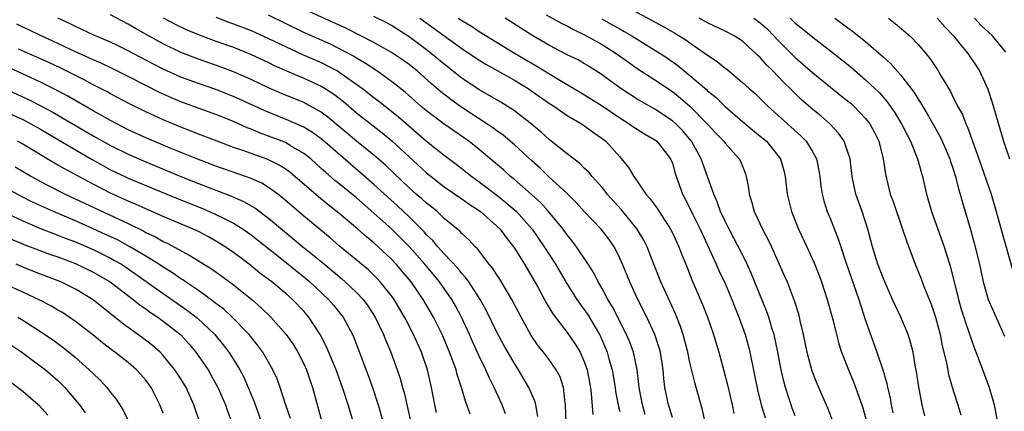
# Model space of a CAD drawing. Units: inches. Extents: x 2613000 to 2616000, y 1479000 to 1482000.
# Drawn here: x 2613443 to 2613555, y 1479332 to 1479377 of the extents above; entities that cross this region are included whole.
import ezdxf

# ---------------------------------------------------------------- set-up
doc = ezdxf.new("R2010")
doc.units = ezdxf.units.IN
doc.header["$MEASUREMENT"] = 0
doc.layers.add('LD26131479_2ft', color=202, linetype='Continuous')

msp = doc.modelspace()

# ---------------------------------------------------------------- linework, layer by layer
at = {"layer": 'LD26131479_2ft'}
for points, elevation in [([(2613517, 1479331.57), (2613516.67, 1479332.67), (2613516.55, 1479333), (2613516.13, 1479335), (2613516.01, 1479336.01), (2613515.93, 1479337), (2613515.63, 1479339), (2613515.5, 1479339.5), (2613515, 1479341.02), (2613514.08, 1479343), (2613513, 1479345.13), (2613512.14, 1479347), (2613511.31, 1479349), (2613511, 1479349.71), (2613510.58, 1479350.58), (2613510.35, 1479351), (2613509.81, 1479351.81), (2613508.9, 1479353), (2613507, 1479354.98), (2613506.04, 1479356.04), (2613505, 1479357.06), (2613502.9, 1479359), (2613501.93, 1479359.93), (2613501, 1479360.76), (2613499, 1479362.58), (2613497.7, 1479363.7), (2613497, 1479364.19), (2613496.54, 1479364.54), (2613495.86, 1479365), (2613493, 1479366.85), (2613491.74, 1479367.74), (2613490.61, 1479368.61), (2613489.54, 1479369.54), (2613487.91, 1479371), (2613487.41, 1479371.41), (2613487, 1479371.73), (2613486.26, 1479372.26), (2613485, 1479373.12), (2613483, 1479374.24), (2613479.85, 1479375.85), (2613475, 1479378.05)], 10094), ([(2613511, 1479378.71), (2613516.01, 1479376.01), (2613517.29, 1479375.29), (2613518.54, 1479374.54), (2613519, 1479374.2), (2613520.74, 1479373), (2613521, 1479372.79), (2613522.08, 1479372.08), (2613523, 1479371.32), (2613523.19, 1479371.19), (2613525, 1479369.7), (2613525.76, 1479369), (2613526.42, 1479368.42), (2613527, 1479367.88), (2613527.88, 1479367), (2613531.63, 1479363.63), (2613532.22, 1479363), (2613533, 1479361.77), (2613533.43, 1479361), (2613533.69, 1479359.69), (2613533.81, 1479359), (2613533.91, 1479357.91), (2613534.05, 1479357), (2613534.24, 1479356.24), (2613534.64, 1479355), (2613535, 1479354.14), (2613535.9, 1479351.9), (2613536.18, 1479351), (2613536.74, 1479349.26), (2613538.24, 1479345), (2613539, 1479342.6), (2613539.55, 1479341), (2613539.94, 1479339.94), (2613540.3, 1479339), (2613540.99, 1479336.99), (2613541.44, 1479335.44), (2613541.52, 1479335), (2613541.81, 1479333.81), (2613541.94, 1479333), (2613542.11, 1479332.11)], 10080), ([(2613501.68, 1479331.67), (2613501.44, 1479333), (2613501.35, 1479333.35), (2613500.64, 1479335), (2613499.46, 1479337), (2613499, 1479337.7), (2613497.8, 1479339.8), (2613497, 1479341.28), (2613495.78, 1479343.78), (2613495.1, 1479345), (2613493.8, 1479347), (2613493.47, 1479347.47), (2613493, 1479347.96), (2613492.55, 1479348.55), (2613491, 1479350.18), (2613490.62, 1479350.62), (2613490.27, 1479351), (2613489.7, 1479351.7), (2613489, 1479352.37), (2613488.71, 1479352.71), (2613488.43, 1479353), (2613487, 1479354.42), (2613485.67, 1479355.67), (2613483, 1479358.09), (2613481.44, 1479359.44), (2613480.35, 1479360.35), (2613477.15, 1479363.15), (2613476, 1479364), (2613475, 1479364.59), (2613474.73, 1479364.73), (2613473, 1479365.48), (2613470.49, 1479366.49), (2613467.77, 1479367.77), (2613467, 1479368.11), (2613465, 1479368.88), (2613463, 1479369.56), (2613461, 1479370.3), (2613459, 1479371.2), (2613457.81, 1479371.81), (2613455, 1479373.31), (2613453.86, 1479373.86), (2613453, 1479374.26), (2613451, 1479375.12), (2613449.73, 1479375.73), (2613449, 1479376.07), (2613448.38, 1479376.38), (2613447, 1479377.01)], 10104), ([(2613504.9, 1479331), (2613504.83, 1479333), (2613504.78, 1479333.22), (2613504.58, 1479335), (2613504.2, 1479336.2), (2613503.77, 1479337), (2613503, 1479338.08), (2613502.3, 1479339), (2613501.72, 1479339.72), (2613500.91, 1479340.91), (2613499.76, 1479343), (2613498.72, 1479345), (2613497.32, 1479347.32), (2613497, 1479347.79), (2613496.53, 1479348.53), (2613496.14, 1479349), (2613494.78, 1479350.78), (2613494.53, 1479351), (2613493.79, 1479351.79), (2613493, 1479352.5), (2613492.77, 1479352.77), (2613491, 1479354.23), (2613490.18, 1479355), (2613489.54, 1479355.54), (2613489, 1479355.94), (2613488.45, 1479356.45), (2613487.81, 1479357), (2613487, 1479357.72), (2613484.3, 1479360.3), (2613483, 1479361.42), (2613481, 1479363.03), (2613477.75, 1479365.75), (2613477, 1479366.3), (2613475.75, 1479367), (2613475.27, 1479367.27), (2613475, 1479367.4), (2613472.45, 1479368.45), (2613471, 1479369.09), (2613469, 1479370.04), (2613467, 1479370.89), (2613465.46, 1479371.46), (2613463, 1479372.33), (2613461, 1479373.12), (2613459, 1479374.08), (2613457.11, 1479375.11), (2613455.84, 1479375.84), (2613455, 1479376.34), (2613453, 1479377.37)], 10102), ([(2613459, 1479377.05), (2613460.34, 1479376.34), (2613461.69, 1479375.69), (2613463.1, 1479375.1), (2613465, 1479374.39), (2613467, 1479373.69), (2613468.93, 1479372.93), (2613471, 1479371.95), (2613471.63, 1479371.63), (2613473.02, 1479371.02), (2613475, 1479370.18), (2613477, 1479369.27), (2613477.44, 1479369), (2613478.38, 1479368.38), (2613479.51, 1479367.51), (2613481, 1479366.25), (2613483.95, 1479363.95), (2613485.05, 1479363.05), (2613489, 1479359.4), (2613489.5, 1479359), (2613491, 1479357.83), (2613493, 1479356.45), (2613493.84, 1479355.84), (2613495, 1479355.11), (2613495.14, 1479355), (2613497, 1479353.36), (2613497.36, 1479353), (2613498.05, 1479352.05), (2613498.88, 1479351), (2613499, 1479350.82), (2613500.13, 1479349), (2613501, 1479347.56), (2613501.73, 1479346.27), (2613502.61, 1479344.61), (2613503.36, 1479343.36), (2613505, 1479341.23), (2613505.93, 1479339.93), (2613506.48, 1479339), (2613507, 1479337.84), (2613507.29, 1479337), (2613507.55, 1479335.55), (2613507.65, 1479335), (2613507.74, 1479334.26), (2613507.92, 1479331.92)], 10100), ([(2613465, 1479377.11), (2613466.54, 1479376.53), (2613467, 1479376.37), (2613469, 1479375.61), (2613471, 1479374.71), (2613473, 1479373.73), (2613474.87, 1479372.87), (2613477, 1479371.95), (2613477.64, 1479371.64), (2613478.84, 1479371), (2613479, 1479370.9), (2613481.68, 1479369), (2613483, 1479367.97), (2613483.55, 1479367.55), (2613485, 1479366.42), (2613485.78, 1479365.78), (2613489, 1479363), (2613491, 1479361.41), (2613492.38, 1479360.38), (2613494.13, 1479359), (2613495, 1479358.39), (2613497, 1479356.88), (2613498.04, 1479356.04), (2613499.23, 1479355), (2613501.01, 1479353), (2613502.39, 1479351), (2613503.67, 1479349), (2613505, 1479346.76), (2613506.12, 1479345), (2613506.48, 1479344.48), (2613507, 1479343.77), (2613507.31, 1479343.31), (2613508.68, 1479341), (2613508.79, 1479340.79), (2613509.4, 1479339.4), (2613509.56, 1479339), (2613509.77, 1479338.23), (2613510.14, 1479337), (2613510.48, 1479335), (2613510.53, 1479334.53), (2613510.84, 1479332.84), (2613511, 1479332.26)], 10098), ([(2613513.9, 1479331.9), (2613513.58, 1479333), (2613513.21, 1479335), (2613512.99, 1479336.99), (2613512.55, 1479339), (2613512.13, 1479340.13), (2613511.75, 1479341), (2613510.16, 1479344.16), (2613509.65, 1479345), (2613509, 1479346.23), (2613508.55, 1479347), (2613508.03, 1479348.03), (2613507.42, 1479349), (2613506.08, 1479351), (2613505.61, 1479351.61), (2613505, 1479352.36), (2613504.54, 1479353), (2613502.89, 1479355), (2613501.99, 1479355.99), (2613500.94, 1479356.94), (2613499, 1479358.65), (2613498.57, 1479359), (2613497.75, 1479359.75), (2613496.67, 1479360.67), (2613495, 1479362.06), (2613493.8, 1479363), (2613491, 1479364.93), (2613489, 1479366.45), (2613488.35, 1479367), (2613486.57, 1479368.57), (2613485, 1479369.82), (2613483.33, 1479371), (2613481.93, 1479371.93), (2613481, 1479372.46), (2613480.67, 1479372.67), (2613479, 1479373.56), (2613478.04, 1479374.04), (2613475, 1479375.39), (2613473, 1479376.35), (2613471, 1479377.35)], 10096), ([(2613520.72, 1479331), (2613520.43, 1479332.43), (2613519.71, 1479335), (2613519.54, 1479335.54), (2613519, 1479337.84), (2613518.76, 1479339), (2613518.23, 1479341), (2613517.93, 1479341.93), (2613517.36, 1479343.36), (2613515.67, 1479347), (2613514.8, 1479349.2), (2613514.11, 1479351), (2613513.73, 1479351.73), (2613513, 1479353), (2613511.2, 1479355.2), (2613509.57, 1479357), (2613509.33, 1479357.33), (2613509, 1479357.73), (2613507.86, 1479359), (2613507.48, 1479359.48), (2613507, 1479359.92), (2613506.46, 1479360.46), (2613505, 1479361.56), (2613503, 1479363.16), (2613502.03, 1479364.03), (2613500.94, 1479364.94), (2613499, 1479366.46), (2613498.18, 1479367), (2613497.44, 1479367.44), (2613496.19, 1479368.19), (2613495, 1479368.86), (2613493, 1479370.2), (2613491, 1479371.77), (2613489.53, 1479373), (2613489, 1479373.41), (2613487, 1479374.89), (2613485, 1479376.16), (2613484.46, 1479376.46), (2613483, 1479377.19)], 10092), ([(2613488.23, 1479377), (2613493, 1479373.57), (2613495, 1479372.24), (2613495.76, 1479371.76), (2613499, 1479369.94), (2613500.58, 1479369), (2613501, 1479368.72), (2613503, 1479367.3), (2613503.48, 1479367), (2613505, 1479365.95), (2613506.63, 1479365), (2613507, 1479364.76), (2613508, 1479364), (2613509, 1479363.33), (2613509.41, 1479363), (2613511, 1479361.22), (2613511.21, 1479361), (2613512.01, 1479360.01), (2613512.59, 1479359), (2613513, 1479358.45), (2613513.99, 1479357), (2613514.47, 1479356.47), (2613515.31, 1479355.31), (2613515.49, 1479355), (2613516.8, 1479353), (2613517, 1479352.6), (2613517.75, 1479351), (2613518.08, 1479350.08), (2613518.52, 1479349), (2613519.22, 1479347.22), (2613520.43, 1479344.43), (2613520.98, 1479343), (2613521.67, 1479341), (2613522.27, 1479339), (2613522.87, 1479336.87), (2613523.28, 1479335.28), (2613523.81, 1479333), (2613524.01, 1479332.01)], 10090), ([(2613492.6, 1479377), (2613493, 1479376.74), (2613494.1, 1479376.1), (2613495, 1479375.51), (2613499.08, 1479373), (2613501.56, 1479371.56), (2613503.8, 1479370.2), (2613507, 1479368.3), (2613509, 1479367.02), (2613511, 1479365.66), (2613512.09, 1479365), (2613512.62, 1479364.62), (2613513, 1479364.36), (2613513.83, 1479363.83), (2613515, 1479363.17), (2613515.22, 1479363), (2613516.8, 1479361), (2613517, 1479360.5), (2613517.33, 1479359.33), (2613518.15, 1479357), (2613518.45, 1479356.45), (2613519.27, 1479354.73), (2613520.15, 1479353), (2613522, 1479349), (2613522.3, 1479348.3), (2613523, 1479346.81), (2613523.76, 1479345), (2613524.11, 1479344.11), (2613524.57, 1479343), (2613525.29, 1479341), (2613525.65, 1479339.65), (2613525.82, 1479339), (2613526.7, 1479334.7), (2613527.12, 1479333), (2613527.55, 1479331.54)], 10088), ([(2613531, 1479331.77), (2613530.64, 1479332.64), (2613530.52, 1479333), (2613530.31, 1479333.69), (2613529.87, 1479335), (2613529.69, 1479335.69), (2613529.4, 1479337), (2613529.01, 1479339.01), (2613528.58, 1479341), (2613528.38, 1479341.62), (2613527.97, 1479343), (2613527.72, 1479343.72), (2613525.98, 1479347.98), (2613525.35, 1479349.35), (2613523.99, 1479351.99), (2613523.45, 1479353), (2613523, 1479353.91), (2613522.49, 1479355), (2613522.11, 1479356.11), (2613521.7, 1479357), (2613521.01, 1479359), (2613520.46, 1479360.46), (2613520.29, 1479361), (2613519.18, 1479363), (2613519.1, 1479363.1), (2613518.18, 1479364.18), (2613517.38, 1479365), (2613517, 1479365.34), (2613515, 1479366.67), (2613513.5, 1479367.5), (2613513, 1479367.8), (2613511.11, 1479369), (2613509.89, 1479369.89), (2613509, 1479370.57), (2613507.52, 1479371.52), (2613507, 1479371.83), (2613506.25, 1479372.25), (2613505, 1479372.85), (2613503, 1479373.89), (2613501, 1479375.07), (2613497.94, 1479377)], 10086), ([(2613502.61, 1479377.39), (2613504.42, 1479376.42), (2613505, 1479376.14), (2613505.72, 1479375.72), (2613507, 1479375.13), (2613509, 1479374.01), (2613510.61, 1479373), (2613511.99, 1479371.99), (2613513, 1479371.28), (2613515, 1479370), (2613517, 1479368.65), (2613517.92, 1479367.92), (2613519, 1479366.98), (2613520.96, 1479365), (2613521.94, 1479363.94), (2613522.84, 1479363), (2613523, 1479362.77), (2613524.61, 1479361), (2613524.74, 1479360.74), (2613525.31, 1479359.31), (2613525.42, 1479359), (2613525.65, 1479357.65), (2613525.73, 1479357), (2613526.05, 1479356.05), (2613526.33, 1479355), (2613527.28, 1479353), (2613527.88, 1479351.88), (2613528.28, 1479351), (2613529.74, 1479347.74), (2613530.06, 1479347), (2613530.88, 1479344.88), (2613531.36, 1479343.36), (2613531.45, 1479343), (2613531.57, 1479342.43), (2613531.91, 1479341), (2613532.33, 1479339), (2613532.89, 1479336.89), (2613533.44, 1479335.44), (2613534.67, 1479332.67), (2613535.3, 1479331)], 10084), ([(2613508.94, 1479376.94), (2613510.23, 1479376.23), (2613511, 1479375.78), (2613511.51, 1479375.51), (2613512.37, 1479375), (2613515.6, 1479373), (2613516.45, 1479372.45), (2613517.63, 1479371.63), (2613519, 1479370.5), (2613520.88, 1479368.88), (2613521, 1479368.75), (2613521.98, 1479367.98), (2613523, 1479366.95), (2613525.29, 1479365), (2613527, 1479363.6), (2613527.7, 1479363), (2613529, 1479361.39), (2613529.3, 1479361), (2613529.69, 1479359.69), (2613529.86, 1479359), (2613530.08, 1479357), (2613530.58, 1479355), (2613531.38, 1479353), (2613532.32, 1479351), (2613533.15, 1479349.15), (2613533.71, 1479347.71), (2613533.97, 1479347), (2613534.64, 1479345), (2613535.27, 1479342.73), (2613535.69, 1479341), (2613535.96, 1479339.97), (2613536.27, 1479339), (2613537.05, 1479337), (2613537.62, 1479335.62), (2613538.58, 1479333), (2613538.68, 1479332.68), (2613539.1, 1479331.1)], 10082), ([(2613545.76, 1479331.76), (2613545.47, 1479333), (2613545.06, 1479335.06), (2613544.81, 1479336.81), (2613544.71, 1479337.29), (2613544.42, 1479339), (2613544.14, 1479340.14), (2613543.84, 1479341), (2613543.01, 1479343), (2613542.36, 1479344.36), (2613542.09, 1479345), (2613541.2, 1479347), (2613541, 1479347.48), (2613540.41, 1479349), (2613539.79, 1479351), (2613539.26, 1479353), (2613538.61, 1479355), (2613537.91, 1479357), (2613537.49, 1479359), (2613537.24, 1479361), (2613537, 1479361.78), (2613536.58, 1479363), (2613535.93, 1479363.93), (2613534.93, 1479365), (2613533.9, 1479365.9), (2613533, 1479366.61), (2613531.72, 1479367.72), (2613530.7, 1479368.7), (2613530.42, 1479369), (2613529.7, 1479369.7), (2613528.43, 1479371), (2613527.7, 1479371.7), (2613527, 1479372.53), (2613526.75, 1479372.75), (2613526.52, 1479373), (2613525.72, 1479373.72), (2613525, 1479374.4), (2613524.05, 1479375), (2613523, 1479375.53), (2613521, 1479376.49), (2613520.06, 1479377)], 10078), ([(2613526.26, 1479377), (2613527, 1479376.46), (2613527.78, 1479375.78), (2613528.56, 1479375), (2613529, 1479374.52), (2613531, 1479372.53), (2613531.83, 1479371.83), (2613533, 1479370.77), (2613535, 1479369.16), (2613537, 1479367.58), (2613537.32, 1479367.32), (2613537.66, 1479367), (2613539, 1479365.61), (2613539.48, 1479365), (2613540.01, 1479364.01), (2613540.52, 1479363), (2613541.02, 1479361), (2613541.26, 1479359.26), (2613541.82, 1479357), (2613542.14, 1479356.14), (2613543.22, 1479353), (2613543.66, 1479351.66), (2613544.66, 1479349), (2613545, 1479348.2), (2613545.34, 1479347.34), (2613545.73, 1479346.27), (2613546.46, 1479344.46), (2613546.96, 1479343), (2613547.49, 1479341), (2613547.74, 1479339.74), (2613548.21, 1479337.79), (2613548.46, 1479336.46), (2613549, 1479334.64), (2613549.53, 1479333), (2613549.87, 1479331.87)], 10076), ([(2613530.4, 1479377), (2613531, 1479376.45), (2613531.81, 1479375.81), (2613533, 1479374.83), (2613535.38, 1479373), (2613537.39, 1479371.39), (2613539, 1479370.01), (2613540.06, 1479369), (2613540.54, 1479368.54), (2613541.48, 1479367.48), (2613542.3, 1479366.3), (2613543.1, 1479365), (2613543.73, 1479363.73), (2613544.13, 1479363), (2613544.93, 1479361), (2613545.36, 1479359.36), (2613545.48, 1479359), (2613545.94, 1479357), (2613546.19, 1479356.19), (2613546.52, 1479355), (2613547.96, 1479351), (2613548.69, 1479348.69), (2613549.59, 1479345), (2613549.91, 1479343.91), (2613550.2, 1479343), (2613550.38, 1479342.38), (2613551.41, 1479339.41), (2613551.94, 1479338.06), (2613553.09, 1479335), (2613553.64, 1479333), (2613554.03, 1479331)], 10074), ([(2613535.5, 1479377), (2613536.38, 1479376.38), (2613537, 1479375.9), (2613537.53, 1479375.53), (2613539, 1479374.35), (2613540.8, 1479372.8), (2613541, 1479372.61), (2613541.86, 1479371.86), (2613543, 1479370.55), (2613544.55, 1479368.54), (2613545, 1479367.79), (2613545.32, 1479367.32), (2613546.16, 1479365.84), (2613546.66, 1479365), (2613547.5, 1479363.5), (2613547.73, 1479363), (2613548.61, 1479361), (2613548.7, 1479360.7), (2613549, 1479359.82), (2613549.26, 1479359), (2613549.59, 1479357.59), (2613549.78, 1479357), (2613550.03, 1479356.03), (2613550.95, 1479352.95), (2613551.39, 1479351.39), (2613551.98, 1479349), (2613552.39, 1479347), (2613552.96, 1479345), (2613554.84, 1479340.84)], 10072), ([(2613541.6, 1479377), (2613542.39, 1479376.39), (2613544.04, 1479375), (2613545, 1479374.02), (2613545.87, 1479373), (2613546.38, 1479372.38), (2613547.29, 1479371), (2613547.66, 1479370.34), (2613548.67, 1479368.67), (2613549, 1479367.98), (2613549.34, 1479367.34), (2613549.49, 1479367), (2613550.03, 1479366.03), (2613550.42, 1479365), (2613550.62, 1479364.62), (2613551.91, 1479361), (2613553.31, 1479357), (2613553.9, 1479355), (2613554.56, 1479352.56), (2613555.89, 1479347.89)], 10070), ([(2613547.16, 1479377), (2613548.03, 1479376.03), (2613549.02, 1479375), (2613549.88, 1479373.88), (2613550.65, 1479373), (2613551.6, 1479371.6), (2613551.97, 1479371), (2613552.93, 1479368.93), (2613553.43, 1479367.43), (2613554.72, 1479363), (2613555.39, 1479361)], 10068), ([(2613555, 1479373.15), (2613553.46, 1479375), (2613552.19, 1479376.19), (2613551.42, 1479377)], 10066), ([(2613497.97, 1479331.97), (2613497.61, 1479333), (2613496.69, 1479335), (2613496.12, 1479336.12), (2613495.75, 1479337), (2613495, 1479338.53), (2613494.22, 1479340.22), (2613493.89, 1479341), (2613492.96, 1479343), (2613492.28, 1479344.28), (2613491.87, 1479345), (2613490.45, 1479347), (2613488.78, 1479349), (2613487.02, 1479351.02), (2613486.03, 1479352.03), (2613485.05, 1479353), (2613483, 1479354.83), (2613481, 1479356.55), (2613479, 1479358.2), (2613478.55, 1479358.55), (2613477.47, 1479359.47), (2613477, 1479359.92), (2613475.79, 1479361), (2613475, 1479361.62), (2613473.5, 1479362.5), (2613473, 1479362.81), (2613472.54, 1479363), (2613471, 1479363.6), (2613469.96, 1479363.96), (2613469, 1479364.38), (2613468.54, 1479364.54), (2613467, 1479365.25), (2613465, 1479366.06), (2613461, 1479367.5), (2613459.94, 1479367.94), (2613458.56, 1479368.56), (2613457, 1479369.34), (2613455, 1479370.38), (2613453.26, 1479371.26), (2613451.9, 1479371.9), (2613451, 1479372.28), (2613450.51, 1479372.51), (2613449, 1479373.19), (2613446.41, 1479374.41), (2613445.1, 1479375), (2613443.68, 1479375.68), (2613443, 1479375.97), (2613442.31, 1479376.31)], 10106), ([(2613493.96, 1479331.96), (2613493.59, 1479333), (2613493.42, 1479333.42), (2613492.96, 1479335), (2613492.48, 1479336.48), (2613492.35, 1479337), (2613492, 1479338), (2613491.62, 1479339), (2613490.85, 1479340.85), (2613489.79, 1479343), (2613488.61, 1479345), (2613487.22, 1479347), (2613487, 1479347.27), (2613485.54, 1479349), (2613485, 1479349.58), (2613483, 1479351.43), (2613482.13, 1479352.13), (2613481.17, 1479353), (2613479, 1479354.83), (2613477.78, 1479355.78), (2613476.68, 1479356.68), (2613473.45, 1479359.45), (2613473, 1479359.78), (2613472.26, 1479360.26), (2613470.92, 1479360.92), (2613468.06, 1479361.94), (2613467, 1479362.3), (2613465.12, 1479363), (2613463.6, 1479363.6), (2613463, 1479363.82), (2613462.16, 1479364.16), (2613461, 1479364.59), (2613459, 1479365.43), (2613457, 1479366.34), (2613455.22, 1479367.22), (2613453, 1479368.38), (2613452.61, 1479368.61), (2613451, 1479369.43), (2613449.98, 1479369.98), (2613447.31, 1479371.31), (2613445.95, 1479371.95), (2613442.51, 1479373.49)], 10108), ([(2613490.13, 1479332.13), (2613489.94, 1479333), (2613489.57, 1479335), (2613489.11, 1479337), (2613488.42, 1479339), (2613487.52, 1479341), (2613486.65, 1479342.65), (2613486.48, 1479343), (2613485.3, 1479345), (2613485, 1479345.41), (2613483.72, 1479347), (2613483.38, 1479347.38), (2613482.36, 1479348.36), (2613479.08, 1479351.08), (2613478.01, 1479352.01), (2613475, 1479354.49), (2613472.58, 1479356.58), (2613472.03, 1479357), (2613471, 1479357.75), (2613470.22, 1479358.22), (2613469, 1479358.76), (2613468.37, 1479359), (2613465, 1479360.18), (2613462.81, 1479361), (2613459.77, 1479362.23), (2613457.93, 1479363), (2613457, 1479363.4), (2613455, 1479364.32), (2613453, 1479365.35), (2613451, 1479366.47), (2613448.13, 1479368.13), (2613446.83, 1479368.83), (2613445, 1479369.73), (2613441, 1479371.57)], 10110), ([(2613440.98, 1479368.98), (2613443.71, 1479367.71), (2613445.05, 1479367.05), (2613446.35, 1479366.35), (2613451, 1479363.62), (2613453, 1479362.51), (2613455, 1479361.52), (2613457, 1479360.65), (2613461, 1479358.99), (2613463, 1479358.19), (2613466.76, 1479356.76), (2613468.15, 1479356.15), (2613469.42, 1479355.42), (2613471, 1479354.27), (2613474.91, 1479351), (2613477.16, 1479349.16), (2613479.34, 1479347.34), (2613479.72, 1479347), (2613481, 1479345.79), (2613481.75, 1479345), (2613482.29, 1479344.29), (2613483.14, 1479343), (2613484.09, 1479341), (2613484.34, 1479340.34), (2613484.91, 1479339), (2613485.64, 1479337), (2613485.98, 1479335.99), (2613486.25, 1479335), (2613486.42, 1479334.42), (2613487.19, 1479331)], 10112), ([(2613439, 1479367.28), (2613443, 1479365.46), (2613443.89, 1479365), (2613445, 1479364.39), (2613449, 1479362.01), (2613450.91, 1479360.91), (2613452.2, 1479360.2), (2613453, 1479359.77), (2613454.6, 1479359), (2613455, 1479358.81), (2613457, 1479357.96), (2613460.51, 1479356.51), (2613463.38, 1479355.38), (2613464.26, 1479355), (2613465, 1479354.67), (2613465.69, 1479354.31), (2613467, 1479353.67), (2613468.08, 1479353), (2613468.63, 1479352.63), (2613469, 1479352.36), (2613472.08, 1479349.92), (2613475, 1479347.57), (2613475.68, 1479347), (2613477.83, 1479345), (2613478.37, 1479344.37), (2613479.27, 1479343.27), (2613479.48, 1479343), (2613480.55, 1479341), (2613480.69, 1479340.69), (2613482.34, 1479336.34), (2613482.82, 1479335), (2613483.49, 1479333), (2613484.05, 1479331)], 10114), ([(2613480.65, 1479331), (2613480.07, 1479333), (2613479.42, 1479335), (2613478.68, 1479337), (2613477.6, 1479339.6), (2613476.88, 1479341), (2613475.58, 1479343), (2613475, 1479343.67), (2613473.72, 1479345), (2613473, 1479345.63), (2613471.35, 1479347), (2613470.01, 1479348.01), (2613468.79, 1479349), (2613467, 1479350.36), (2613466.06, 1479351), (2613465, 1479351.65), (2613464.13, 1479352.13), (2613463, 1479352.72), (2613462.41, 1479353), (2613459, 1479354.44), (2613457, 1479355.3), (2613455.84, 1479355.84), (2613455, 1479356.19), (2613453, 1479357.1), (2613451, 1479358.12), (2613447.81, 1479359.81), (2613447, 1479360.29), (2613446.54, 1479360.54), (2613443, 1479362.66), (2613442.37, 1479363)], 10116), ([(2613442.11, 1479360.11), (2613443.98, 1479359), (2613445, 1479358.44), (2613445.94, 1479357.94), (2613447.8, 1479357), (2613455, 1479353.63), (2613456.77, 1479352.77), (2613457, 1479352.63), (2613458.11, 1479352.11), (2613459, 1479351.61), (2613459.42, 1479351.42), (2613462.02, 1479350.02), (2613463, 1479349.39), (2613464.48, 1479348.48), (2613465.65, 1479347.65), (2613467, 1479346.66), (2613469.08, 1479345), (2613470.1, 1479344.1), (2613471.24, 1479343), (2613473, 1479341.03), (2613473.82, 1479339.82), (2613474.32, 1479339), (2613475, 1479337.68), (2613475.31, 1479337), (2613475.73, 1479335.73), (2613475.99, 1479335), (2613477.64, 1479329)], 10118), ([(2613473.47, 1479331.47), (2613472.93, 1479333.07), (2613472.32, 1479335), (2613471.96, 1479335.96), (2613471.49, 1479337), (2613470.33, 1479339), (2613469.77, 1479339.77), (2613468.79, 1479341), (2613466.85, 1479343), (2613465.88, 1479343.88), (2613465, 1479344.54), (2613464.75, 1479344.75), (2613463, 1479346.01), (2613461.52, 1479347), (2613461.22, 1479347.22), (2613461, 1479347.35), (2613460.03, 1479348.03), (2613459, 1479348.66), (2613458.49, 1479349), (2613457, 1479349.92), (2613455.2, 1479351), (2613453.77, 1479351.77), (2613452.41, 1479352.41), (2613451, 1479353.05), (2613449, 1479353.93), (2613446.47, 1479355), (2613445.45, 1479355.45), (2613444.09, 1479356.09), (2613442.76, 1479356.76), (2613441, 1479357.74)], 10120), ([(2613440.71, 1479355), (2613443, 1479353.93), (2613445, 1479353.09), (2613446.5, 1479352.5), (2613447, 1479352.33), (2613447.94, 1479351.94), (2613449, 1479351.54), (2613451, 1479350.67), (2613453, 1479349.69), (2613453.45, 1479349.45), (2613454.22, 1479349), (2613455, 1479348.49), (2613455.88, 1479347.88), (2613459, 1479345.67), (2613461.76, 1479343.76), (2613462.88, 1479342.88), (2613464.85, 1479341), (2613465.83, 1479339.83), (2613466.48, 1479339), (2613467, 1479338.18), (2613467.73, 1479337), (2613468.16, 1479336.16), (2613468.68, 1479335), (2613469.35, 1479333.35), (2613470.91, 1479329)], 10122), ([(2613440.39, 1479352.39), (2613443.22, 1479351.22), (2613446.13, 1479350.13), (2613447, 1479349.84), (2613449, 1479349.08), (2613451, 1479348.12), (2613452.94, 1479347), (2613455.57, 1479345), (2613456.35, 1479344.35), (2613457, 1479343.92), (2613457.53, 1479343.53), (2613458.36, 1479343), (2613459, 1479342.54), (2613460.98, 1479340.98), (2613461.93, 1479339.93), (2613462.72, 1479339), (2613464.1, 1479337), (2613464.43, 1479336.43), (2613465.22, 1479335), (2613466.07, 1479333), (2613466.3, 1479332.3), (2613466.8, 1479331)], 10124), ([(2613463.24, 1479330.76), (2613462.49, 1479333), (2613461.59, 1479335), (2613461, 1479335.96), (2613460.33, 1479337), (2613459, 1479338.62), (2613458.63, 1479339), (2613457.76, 1479339.76), (2613456.63, 1479340.63), (2613454.3, 1479342.3), (2613451, 1479344.97), (2613449, 1479346.18), (2613447.31, 1479347), (2613445, 1479347.88), (2613443, 1479348.68), (2613442.25, 1479349)], 10126), ([(2613459, 1479332.05), (2613458.62, 1479333), (2613457.6, 1479335), (2613457, 1479335.82), (2613456.45, 1479336.45), (2613455.96, 1479337), (2613455, 1479337.81), (2613453.48, 1479339), (2613453.2, 1479339.2), (2613452.06, 1479340.06), (2613450.96, 1479340.96), (2613449, 1479342.5), (2613448.27, 1479343), (2613447.5, 1479343.5), (2613447, 1479343.79), (2613446.25, 1479344.25), (2613444.93, 1479344.93), (2613443, 1479345.84), (2613441, 1479346.74)], 10128), ([(2613442.44, 1479343), (2613443, 1479342.66), (2613445.22, 1479341.22), (2613446.4, 1479340.4), (2613447.56, 1479339.56), (2613449, 1479338.38), (2613450.57, 1479337), (2613451, 1479336.56), (2613451.81, 1479335.81), (2613452.56, 1479335), (2613453, 1479334.42), (2613453.64, 1479333.64), (2613454.41, 1479332.41), (2613455.08, 1479331.08)], 10130), ([(2613441.75, 1479339.75), (2613442.88, 1479339), (2613445.56, 1479337), (2613447, 1479335.77), (2613447.79, 1479335), (2613449, 1479333.56), (2613449.45, 1479333), (2613450.1, 1479332.1)], 10132), ([(2613445.85, 1479331.85), (2613444.88, 1479332.88), (2613444.75, 1479333), (2613443, 1479334.52), (2613441.6, 1479335.6)], 10134)]:
    msp.add_lwpolyline(points, dxfattribs=dict(at, elevation=elevation))

doc.saveas('drawing.dxf')
